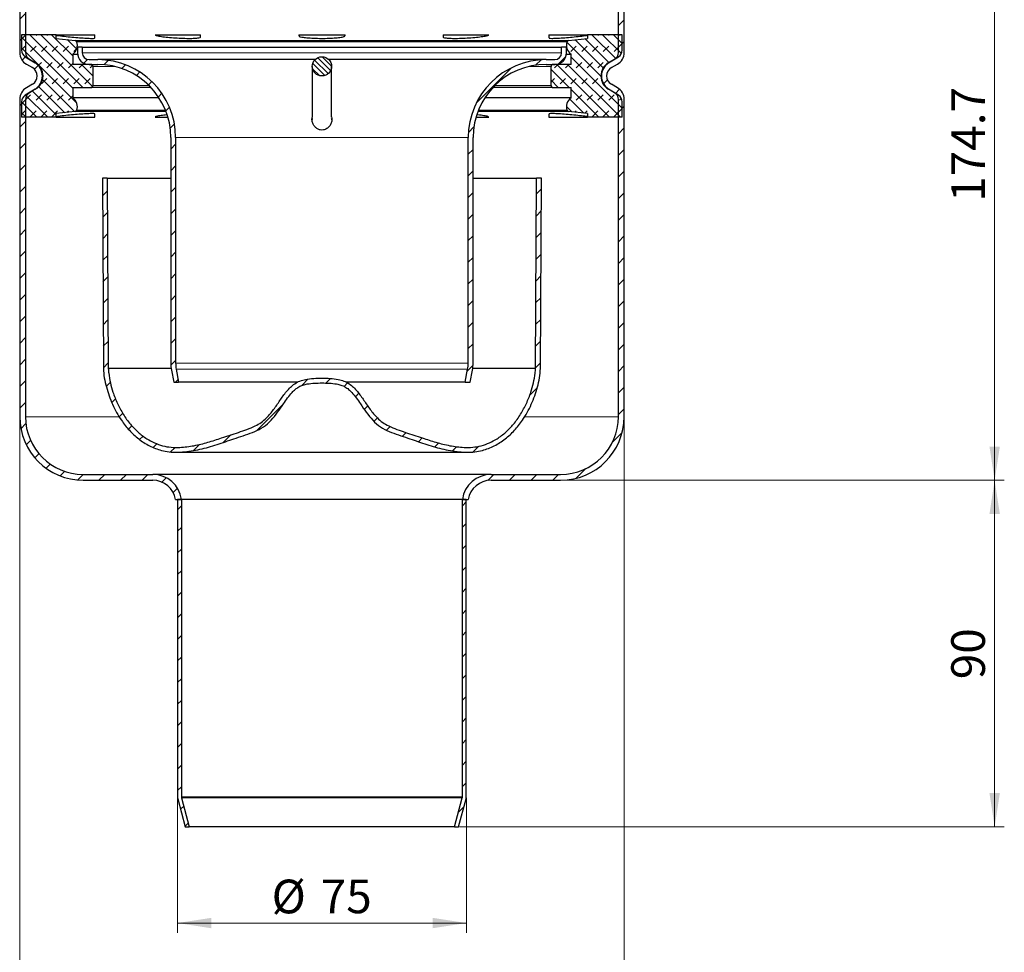
# Model space of a CAD drawing. Units: millimetres. Extents: x 0 to 420, y 0 to 297.
# Drawn here: x 119 to 222, y 141 to 238 of the extents above; entities that cross this region are included whole.
import ezdxf

# ---------------------------------------------------------------- set-up
doc = ezdxf.new("R2010")
doc.units = ezdxf.units.MM
doc.styles.add('SLDTEXTSTYLE0', font='TXT', dxfattribs={"width": 0.605})
doc.dimstyles.new('SLDDIMSTYLE3', dxfattribs={"dimtxt": 3.5, "dimasz": 3.5, "dimexe": 0, "dimexo": 0.0625, "dimgap": 0.875, "dimtad": 1, "dimlfac": 2.5, "dimrnd": 1e-09, "dimzin": 12, "dimdsep": 46, "dimtxsty": 'SLDTEXTSTYLE0', "dimsah": 1, "dimcen": 0.09, "dimadec": 0, "dimazin": 3, "dimtfac": 1, "dimtdec": 3, "dimtofl": 0, "dimtmove": 0, "dimatfit": 3, "dimfxl": 0, "dimfrac": 2, "dimtolj": 1, "dimtzin": 12, "dimarcsym": 0})
pattern_1 = [(45, (0.8419, 0.8419), (0.561266, 1.683798), [0.79375, -1.5875]), (45, (1.9644, 0.8419), (0.561266, 1.683798), [0.79375, -1.5875]), (134.99997, (0, 0), (-0.5612663, -0.5612657), [])]

# ---------------------------------------------------------------- blocks, each defined once
blk = doc.blocks.new('_D_3')
at = {"color": 7, "linetype": 'Continuous', "lineweight": 0}
for p, q in [((135.66, 157.36), (135.66, 143.35)), ((165.66, 157.36), (165.66, 143.35)), ((135.66, 144.35), (165.66, 144.35))]:
    blk.add_line(p, q, dxfattribs=at)
at = {"color": 7, "linetype": 'Continuous', "lineweight": 18}
for points in [[(135.66, 144.35), (139.16, 143.81), (139.16, 144.89)], [(165.66, 144.35), (162.16, 144.89), (162.16, 143.81)]]:
    blk.add_solid(points, dxfattribs=at)
at = {"color": 7, "linetype": 'Continuous', "lineweight": 18, "char_height": 3.5, "attachment_point": 1, "style": 'SLDTEXTSTYLE0'}
for s, insert in [('%%c', (145.43, 148.86)), ('75', (150.53, 148.87))]:
    blk.add_mtext(s, dxfattribs=dict(at, insert=insert))
blk = doc.blocks.new('_D_4')
at = {"color": 7, "linetype": 'Continuous', "lineweight": 0}
for p, q in [((119.26, 196.85), (119.26, 133.35)), ((182.06, 196.85), (182.06, 133.35)), ((119.26, 134.35), (182.06, 134.35))]:
    blk.add_line(p, q, dxfattribs=at)
at = {"color": 7, "linetype": 'Continuous', "lineweight": 18}
for points in [[(119.26, 134.35), (122.76, 133.81), (122.76, 134.89)], [(182.06, 134.35), (178.56, 134.89), (178.56, 133.81)]]:
    blk.add_solid(points, dxfattribs=at)
at = {"color": 7, "linetype": 'Continuous', "lineweight": 18, "char_height": 3.5, "attachment_point": 1, "style": 'SLDTEXTSTYLE0'}
for s, insert in [('%%c', (144.09, 138.86)), ('157', (149.2, 138.87))]:
    blk.add_mtext(s, dxfattribs=dict(at, insert=insert))
blk = doc.blocks.new('_D_5')
at = {"color": 7, "linetype": 'Continuous', "lineweight": 0}
for p, q in [((175.56, 190.35), (221.55, 190.35)), ((220.55, 154.35), (220.55, 190.35)), ((164.96, 154.35), (221.55, 154.35))]:
    blk.add_line(p, q, dxfattribs=at)
at = {"color": 7, "linetype": 'Continuous', "lineweight": 18}
for points in [[(220.55, 190.35), (220.01, 186.85), (221.09, 186.85)], [(220.55, 154.35), (221.09, 157.85), (220.01, 157.85)]]:
    blk.add_solid(points, dxfattribs=at)
at = {"color": 7, "linetype": 'Continuous', "lineweight": 18, "insert": (216.04, 169.68), "char_height": 3.5, "attachment_point": 1, "rotation": 90, "style": 'SLDTEXTSTYLE0'}
blk.add_mtext('90', dxfattribs=at)
blk = doc.blocks.new('_D_6')
at = {"color": 7, "linetype": 'Continuous', "lineweight": 0}
for p, q in [((199.96, 260.23), (221.55, 260.23)), ((220.55, 190.35), (220.55, 260.23)), ((175.56, 190.35), (221.55, 190.35))]:
    blk.add_line(p, q, dxfattribs=at)
at = {"color": 7, "linetype": 'Continuous', "lineweight": 18}
for points in [[(220.55, 260.23), (220.01, 256.73), (221.09, 256.73)], [(220.55, 190.35), (221.09, 193.85), (220.01, 193.85)]]:
    blk.add_solid(points, dxfattribs=at)
at = {"color": 7, "linetype": 'Continuous', "lineweight": 18, "insert": (216.04, 219.28), "char_height": 3.5, "attachment_point": 1, "rotation": 90, "style": 'SLDTEXTSTYLE0'}
blk.add_mtext('174.7', dxfattribs=at)

msp = doc.modelspace()

# ---------------------------------------------------------------- hatches: boundary and pattern name
at = {"linetype": 'Continuous', "lineweight": 18}
h = msp.add_hatch(dxfattribs=at)
h.set_pattern_fill('ANSI31', scale=0.5, style=0)
edge = h.paths.add_edge_path(flags=0)
edge.add_line((120.2562, 230.6077), (120.8762, 230.9656))
edge.add_arc((120.0762, 232.3513), 1.6, 300, 420)
edge.add_line((120.8762, 233.7369), (120.2562, 234.0949))
edge.add_arc((120.6562, 234.7877), 0.8, 180, 240, ccw=False)
edge.add_line((119.8562, 234.7877), (119.8562, 243.9513))
edge.add_line((119.8562, 243.9513), (119.2562, 243.9513))
edge.add_line((119.2562, 243.9513), (119.2562, 234.7877))
edge.add_arc((120.6562, 234.7877), 1.4, 180, 240)
edge.add_line((119.9562, 233.5752), (120.5762, 233.2173))
edge.add_arc((120.0762, 232.3513), 1, -60, 60, ccw=False)
edge.add_line((120.5762, 231.4852), (119.9562, 231.1273))
edge.add_arc((120.6562, 229.9148), 1.4, 120, 180)
edge.add_line((119.2562, 229.9148), (119.2562, 196.9513))
edge.add_arc((125.8562, 196.9513), 6.6, 180, 270)
edge.add_line((125.8562, 190.3513), (133.0897, 190.3513))
edge.add_arc((133.0897, 187.9513), 2.4, 9.594068, 90, ccw=False)
edge.add_line((135.4562, 188.3513), (136.063, 188.3513))
edge.add_arc((133.0897, 187.9513), 3, 7.662256, 90)
edge.add_line((133.0897, 190.9513), (125.8562, 190.9513))
edge.add_arc((125.8562, 196.9513), 6, 180, 270, ccw=False)
edge.add_line((119.8562, 196.9513), (119.8562, 229.9148))
edge.add_arc((120.6562, 229.9148), 0.8, 120, 180, ccw=False)
h = msp.add_hatch(dxfattribs=at)
h.set_pattern_fill('ANSI31', scale=0.5, style=0)
edge = h.paths.add_edge_path(flags=0)
edge.add_line((181.0562, 234.0949), (180.4362, 233.7369))
edge.add_arc((181.2362, 232.3513), 1.6, 120, 240)
edge.add_line((180.4362, 230.9656), (181.0562, 230.6077))
edge.add_arc((180.6562, 229.9148), 0.8, 0, 60, ccw=False)
edge.add_line((181.4562, 229.9148), (181.4562, 196.9513))
edge.add_arc((175.4562, 196.9513), 6, 270, 360, ccw=False)
edge.add_line((175.4562, 190.9513), (168.2226, 190.9513))
edge.add_arc((168.2226, 187.9513), 3, 90, 172.337744)
edge.add_line((165.2494, 188.3513), (165.8562, 188.3513))
edge.add_arc((168.2226, 187.9513), 2.4, 90, 170.405932, ccw=False)
edge.add_line((168.2226, 190.3513), (175.4562, 190.3513))
edge.add_arc((175.4562, 196.9513), 6.6, 270, 360)
edge.add_line((182.0562, 196.9513), (182.0562, 229.9148))
edge.add_arc((180.6562, 229.9148), 1.4, 0, 60)
edge.add_line((181.3562, 231.1273), (180.7362, 231.4852))
edge.add_arc((181.2362, 232.3513), 1, 120, 240, ccw=False)
edge.add_line((180.7362, 233.2173), (181.3562, 233.5752))
edge.add_arc((180.6562, 234.7877), 1.4, 300, 360)
edge.add_line((182.0562, 234.7877), (182.0562, 243.9513))
edge.add_line((182.0562, 243.9513), (181.4562, 243.9513))
edge.add_line((181.4562, 243.9513), (181.4562, 234.7877))
edge.add_arc((180.6562, 234.7877), 0.8, 300, 360, ccw=False)
h = msp.add_hatch(dxfattribs=at)
h.set_pattern_fill('DIN 128 Elastomer-Gummi', scale=0.125, style=0, pattern_type=2)
h.set_pattern_definition(pattern_1)
edge = h.paths.add_edge_path(flags=0)
edge.add_line((124.7762, 230.0694), (124.7762, 231.1513))
edge.add_line((124.7762, 231.1513), (126.6562, 231.1513))
edge.add_arc((126.6562, 231.3513), 0.2, 270, 360)
edge.add_line((126.8562, 231.3513), (126.8562, 233.3513))
edge.add_arc((126.6562, 233.3513), 0.2, 0, 90)
edge.add_line((126.6562, 233.5513), (124.7762, 233.5513))
edge.add_line((124.7762, 233.5513), (124.7762, 234.6332))
edge.add_arc((124.1358, 235.5525), 1.1204, 304.860822, 378.957551)
edge.add_arc((125.0063, 235.8515), 0.2, 18.957551, 83.933971)
edge.add_line((125.0274, 236.0504), (123.0562, 236.2599))
edge.add_line((123.0562, 236.2599), (123.0562, 236.6424))
edge.add_line((123.0562, 236.6424), (119.4562, 236.6424))
edge.add_line((119.4562, 236.6424), (119.4562, 235.0346))
edge.add_arc((120.2562, 235.0346), 0.8, 180, 237.869868)
edge.add_line((119.8307, 234.3571), (120.8671, 233.7062))
edge.add_arc((120.0162, 232.3513), 1.6, -57.869868, 57.869868, ccw=False)
edge.add_line((120.8671, 230.9963), (119.8307, 230.3454))
edge.add_arc((120.2562, 229.6679), 0.8, 122.130132, 180)
edge.add_line((119.4562, 229.6679), (119.4562, 228.0601))
edge.add_line((119.4562, 228.0601), (123.0562, 228.0601))
edge.add_line((123.0562, 228.0601), (123.0562, 228.4426))
edge.add_line((123.0562, 228.4426), (125.0274, 228.6521))
edge.add_arc((125.0063, 228.851), 0.2, 276.066029, 341.042449)
edge.add_arc((124.1358, 229.15), 1.1204, 341.042449, 415.139178)
h = msp.add_hatch(dxfattribs=at)
h.set_pattern_fill('DIN 128 Elastomer-Gummi', scale=0.125, style=0, pattern_type=2)
h.set_pattern_definition(pattern_1)
edge = h.paths.add_edge_path(flags=0)
edge.add_line((176.5362, 231.1513), (176.5362, 230.0694))
edge.add_arc((177.1766, 229.15), 1.1204, 124.860822, 198.957551)
edge.add_arc((176.3061, 228.851), 0.2, 198.957551, 263.933971)
edge.add_line((176.285, 228.6521), (178.2562, 228.4426))
edge.add_line((178.2562, 228.4426), (178.2562, 228.0601))
edge.add_line((178.2562, 228.0601), (181.8562, 228.0601))
edge.add_line((181.8562, 228.0601), (181.8562, 229.6679))
edge.add_arc((181.0562, 229.6679), 0.8, 0, 57.869868)
edge.add_line((181.4817, 230.3454), (180.4452, 230.9963))
edge.add_arc((181.2962, 232.3513), 1.6, 122.130132, 237.869868, ccw=False)
edge.add_line((180.4452, 233.7062), (181.4817, 234.3571))
edge.add_arc((181.0562, 235.0346), 0.8, 302.130132, 360)
edge.add_line((181.8562, 235.0346), (181.8562, 236.6424))
edge.add_line((181.8562, 236.6424), (178.2562, 236.6424))
edge.add_line((178.2562, 236.6424), (178.2562, 236.2599))
edge.add_line((178.2562, 236.2599), (176.285, 236.0504))
edge.add_arc((176.3061, 235.8515), 0.2, 96.066029, 161.042449)
edge.add_arc((177.1766, 235.5525), 1.1204, 161.042449, 235.139178)
edge.add_line((176.5362, 234.6332), (176.5362, 233.5513))
edge.add_line((176.5362, 233.5513), (174.6562, 233.5513))
edge.add_arc((174.6562, 233.3513), 0.2, 90, 180)
edge.add_line((174.4562, 233.3513), (174.4562, 231.3513))
edge.add_arc((174.6562, 231.3513), 0.2, 180, 270)
edge.add_line((174.6562, 231.1513), (176.5362, 231.1513))
h = msp.add_hatch(dxfattribs=at)
h.set_pattern_fill('ANSI31', scale=0.5, style=0)
edge = h.paths.add_edge_path(flags=0)
edge.add_line((127.3562, 234.0513), (126.4562, 234.0513))
edge.add_arc((126.4562, 234.7513), 0.7, 180, 270, ccw=False)
edge.add_line((125.7562, 234.7513), (125.7562, 235.3513))
edge.add_line((125.7562, 235.3513), (125.2562, 235.3513))
edge.add_line((125.2562, 235.3513), (125.2562, 234.7513))
edge.add_arc((126.4562, 234.7513), 1.2, 180, 270)
edge.add_line((126.4562, 233.5513), (127.3562, 233.5513))
edge.add_arc((127.3562, 225.9513), 7.6, 0, 90, ccw=False)
edge.add_line((134.9562, 225.9513), (134.9562, 202.523))
edge.add_arc((138.9562, 202.523), 4, 180, 190.619655)
edge.add_line((135.0247, 201.7859), (135.2562, 200.5513))
edge.add_line((135.2562, 200.5513), (135.7649, 200.5513))
edge.add_line((135.7649, 200.5513), (135.5161, 201.878))
edge.add_arc((138.9562, 202.523), 3.5, 180, 190.619655, ccw=False)
edge.add_line((135.4562, 202.523), (135.4562, 225.9513))
edge.add_arc((127.3562, 225.9513), 8.1, 0, 90)
h = msp.add_hatch(dxfattribs=at)
h.set_pattern_fill('ANSI31', scale=0.5, style=0)
edge = h.paths.add_edge_path(flags=0)
edge.add_line((174.8562, 234.0513), (173.9562, 234.0513))
edge.add_arc((173.9562, 225.9513), 8.1, 90, 180)
edge.add_line((165.8562, 225.9513), (165.8562, 202.523))
edge.add_arc((162.3562, 202.523), 3.5, 349.380345, 360, ccw=False)
edge.add_line((165.7962, 201.878), (165.5475, 200.5513))
edge.add_line((165.5475, 200.5513), (166.0562, 200.5513))
edge.add_line((166.0562, 200.5513), (166.2877, 201.7859))
edge.add_arc((162.3562, 202.523), 4, 349.380345, 360)
edge.add_line((166.3562, 202.523), (166.3562, 225.9513))
edge.add_arc((173.9562, 225.9513), 7.6, 90, 180, ccw=False)
edge.add_line((173.9562, 233.5513), (174.8562, 233.5513))
edge.add_arc((174.8562, 234.7513), 1.2, 270, 360)
edge.add_line((176.0562, 234.7513), (176.0562, 235.3513))
edge.add_line((176.0562, 235.3513), (175.5562, 235.3513))
edge.add_line((175.5562, 235.3513), (175.5562, 234.7513))
edge.add_arc((174.8562, 234.7513), 0.7, 270, 360, ccw=False)
h = msp.add_hatch(dxfattribs=at)
h.set_pattern_fill('ANSI31', scale=0.125, angle=90, style=0)
edge = h.paths.add_edge_path(flags=0)
edge.add_arc((150.6562, 233.3513), 1, 0, 360)
h = msp.add_hatch(dxfattribs=at)
h.set_pattern_fill('ANSI31', scale=0.5, style=0)
edge = h.paths.add_edge_path(flags=0)
edge.add_line((128.4536, 201.9722), (128.3562, 221.7513))
edge.add_line((128.3562, 221.7513), (127.8562, 221.7513))
edge.add_line((127.8562, 221.7513), (127.9536, 201.9744))
edge.add_spline(control_points=[(127.9536, 201.9744), (127.9516, 201.829), (127.9915, 201.5948), (128.0213, 201.2239), (128.1036, 200.7567), (128.1918, 200.3239), (128.3041, 199.8839), (128.4384, 199.4363), (128.5972, 198.9831), (128.7781, 198.5281), (128.9796, 198.0759), (129.1994, 197.6316), (129.4357, 197.2001), (129.6867, 196.7863), (129.9514, 196.3934), (130.2291, 196.0221), (130.5192, 195.6729), (130.8214, 195.346), (131.1352, 195.0417), (131.4603, 194.7603), (131.7963, 194.5019), (132.1426, 194.2667), (132.4988, 194.055), (132.8636, 193.8666), (133.2369, 193.7025), (133.6158, 193.559), (134.0068, 193.4453), (134.3906, 193.3338), (134.818, 193.2999), (135.2525, 193.2845), (135.6672, 193.2576), (136.1108, 193.278), (136.5626, 193.3182), (137.0288, 193.3848), (137.5059, 193.4717), (137.9927, 193.5779), (138.4869, 193.7006), (138.9871, 193.8378), (139.492, 193.9872), (140.0005, 194.1469), (140.5119, 194.315), (141.027, 194.4901), (141.5453, 194.6707), (142.0677, 194.8546), (142.5832, 195.0378), (143.1294, 195.2266), (143.5343, 195.3749), (143.9348, 195.5411), (144.3006, 195.7246), (144.6448, 195.9423), (144.9626, 196.1918), (145.2605, 196.4689), (145.5412, 196.7708), (145.8091, 197.0945), (146.0702, 197.4406), (146.3252, 197.801), (146.5882, 198.1869), (146.8578, 198.5821), (147.0894, 198.9062), (147.3167, 199.2022), (147.534, 199.4567), (147.747, 199.6755), (147.9575, 199.8592), (148.1704, 200.0113), (148.3854, 200.1311), (148.619, 200.2263), (148.8784, 200.3028), (149.1657, 200.3616), (149.6202, 200.4229), (150.0331, 200.4457), (150.3792, 200.4558), (150.6562, 200.4647)], knot_values=[0, 0, 0, 0, 0, 0.02067399, 0.03475115, 0.04915807, 0.06377793, 0.07861178, 0.09364775, 0.10885487, 0.1241818, 0.13955726, 0.15490579, 0.1701615, 0.18527979, 0.20023784, 0.21503388, 0.22967851, 0.2441845, 0.25856566, 0.27283648, 0.28701193, 0.30110648, 0.31513339, 0.32910328, 0.34302341, 0.3568963, 0.37085168, 0.38493398, 0.39908058, 0.41338458, 0.42780295, 0.44236933, 0.45721625, 0.47231386, 0.48763068, 0.50313547, 0.5187984, 0.53459217, 0.55049317, 0.56648293, 0.58255061, 0.59870094, 0.61498849, 0.63137585, 0.64733897, 0.66274188, 0.67747283, 0.69154617, 0.70546497, 0.71934717, 0.73325391, 0.74722468, 0.76130844, 0.77556026, 0.79011095, 0.80493726, 0.81966999, 0.83406353, 0.84780699, 0.86074601, 0.87307181, 0.88485176, 0.89615875, 0.90716672, 0.9181175, 0.92925432, 0.94080353, 0.95288698, 0.96556412, 1, 1, 1, 1, 1], weights=[1, 1, 1, 1, 1, 1, 1, 1, 1, 1, 1, 1, 1, 1, 1, 1, 1, 1, 1, 1, 1, 1, 1, 1, 1, 1, 1, 1, 1, 1, 1, 1, 1, 1, 1, 1, 1, 1, 1, 1, 1, 1, 1, 1, 1, 1, 1, 1, 1, 1, 1, 1, 1, 1, 1, 1, 1, 1, 1, 1, 1, 1, 1, 1, 1, 1, 1, 1, 1, 1, 1, 1], degree=4, periodic=0)
edge.add_spline(control_points=[(150.6562, 200.4647), (150.9332, 200.4558), (151.2793, 200.4457), (151.6921, 200.4229), (152.1466, 200.3616), (152.4339, 200.3028), (152.6934, 200.2263), (152.9269, 200.1311), (153.142, 200.0113), (153.3548, 199.8592), (153.5653, 199.6755), (153.7784, 199.4567), (153.9957, 199.2022), (154.223, 198.9062), (154.4545, 198.5821), (154.7241, 198.1869), (154.9872, 197.801), (155.2421, 197.4406), (155.5032, 197.0945), (155.7712, 196.7708), (156.0519, 196.4689), (156.3498, 196.1918), (156.6675, 195.9423), (157.0118, 195.7246), (157.3776, 195.5411), (157.7781, 195.3749), (158.183, 195.2266), (158.7291, 195.0378), (159.2447, 194.8546), (159.767, 194.6707), (160.2853, 194.4901), (160.8005, 194.315), (161.3119, 194.1469), (161.8204, 193.9872), (162.3252, 193.8378), (162.8254, 193.7006), (163.3197, 193.5779), (163.8065, 193.4717), (164.2835, 193.3848), (164.7498, 193.3182), (165.2015, 193.278), (165.6451, 193.2576), (166.0599, 193.2845), (166.4943, 193.2999), (166.9217, 193.3338), (167.3055, 193.4453), (167.6966, 193.559), (168.0755, 193.7025), (168.4488, 193.8666), (168.8136, 194.055), (169.1697, 194.2667), (169.516, 194.5019), (169.852, 194.7603), (170.1772, 195.0417), (170.491, 195.346), (170.7931, 195.6729), (171.0832, 196.0221), (171.3609, 196.3934), (171.6256, 196.7863), (171.8766, 197.2001), (172.1129, 197.6316), (172.3328, 198.0759), (172.5342, 198.5281), (172.7152, 198.9831), (172.8739, 199.4363), (173.0082, 199.8839), (173.1205, 200.3239), (173.2087, 200.7567), (173.291, 201.2239), (173.3209, 201.5948), (173.3607, 201.829), (173.3588, 201.9744)], knot_values=[0, 0, 0, 0, 0, 0.03443588, 0.04711302, 0.05919647, 0.07074568, 0.0818825, 0.09283328, 0.10384125, 0.11514824, 0.12692819, 0.13925399, 0.15219301, 0.16593647, 0.18033001, 0.19506274, 0.20988905, 0.22443974, 0.23869156, 0.25277532, 0.26674609, 0.28065283, 0.29453503, 0.30845383, 0.32252717, 0.33725812, 0.35266103, 0.36862415, 0.38501151, 0.40129906, 0.41744939, 0.43351707, 0.44950683, 0.46540783, 0.4812016, 0.49686453, 0.51236932, 0.52768614, 0.54278375, 0.55763067, 0.57219705, 0.58661542, 0.60091942, 0.61506602, 0.62914832, 0.6431037, 0.65697659, 0.67089672, 0.68486661, 0.69889352, 0.71298807, 0.72716352, 0.74143434, 0.7558155, 0.77032149, 0.78496612, 0.79976216, 0.81472021, 0.8298385, 0.84509421, 0.86044274, 0.8758182, 0.89114513, 0.90635225, 0.92138822, 0.93622207, 0.95084193, 0.96524885, 0.97932601, 1, 1, 1, 1, 1], weights=[1, 1, 1, 1, 1, 1, 1, 1, 1, 1, 1, 1, 1, 1, 1, 1, 1, 1, 1, 1, 1, 1, 1, 1, 1, 1, 1, 1, 1, 1, 1, 1, 1, 1, 1, 1, 1, 1, 1, 1, 1, 1, 1, 1, 1, 1, 1, 1, 1, 1, 1, 1, 1, 1, 1, 1, 1, 1, 1, 1, 1, 1, 1, 1, 1, 1, 1, 1, 1, 1, 1, 1], degree=4, periodic=0)
edge.add_line((173.3588, 201.9744), (173.4562, 221.7513))
edge.add_line((173.4562, 221.7513), (172.9562, 221.7513))
edge.add_line((172.9562, 221.7513), (172.8587, 201.9722))
edge.add_spline(control_points=[(172.8587, 201.9722), (172.8588, 201.9707), (172.8588, 201.9691), (172.8588, 201.9676), (172.8606, 201.8376), (172.8193, 201.5487), (172.789, 201.3112), (172.76, 201.0832), (172.7192, 200.8598), (172.6707, 200.6281), (172.538, 199.9939), (172.3363, 199.3565), (172.0693, 198.723), (171.6957, 197.8367), (171.2119, 196.9892), (170.6434, 196.2801), (170.0423, 195.5304), (169.3384, 194.9212), (168.5535, 194.4884), (168.2222, 194.3057), (167.8767, 194.1529), (167.5238, 194.0354), (167.3134, 193.9653), (167.0797, 193.8942), (166.8874, 193.8539), (166.7301, 193.821), (166.559, 193.8075), (166.3601, 193.7972), (166.1368, 193.7856), (165.9013, 193.7718), (165.6967, 193.768), (165.3639, 193.7616), (165.0054, 193.7917), (164.6399, 193.841), (163.715, 193.9658), (162.7321, 194.2273), (161.7468, 194.5351), (161.1395, 194.7249), (160.5299, 194.9336), (159.9121, 195.1501), (159.5202, 195.2873), (159.1235, 195.4286), (158.7134, 195.5721), (158.4657, 195.6587), (158.2416, 195.737), (158.046, 195.8115), (157.6485, 195.9629), (157.2932, 196.1262), (156.9785, 196.3453), (156.463, 196.7044), (156.0273, 197.2127), (155.6044, 197.7974), (155.4122, 198.063), (155.2145, 198.3566), (155.0082, 198.6571), (154.6905, 199.12), (154.4025, 199.5224), (154.0655, 199.8755), (153.7647, 200.1908), (153.4227, 200.4596), (153.03, 200.6262), (152.5384, 200.8349), (152.0002, 200.9012), (151.4363, 200.9342), (151.191, 200.9485), (150.9411, 200.9558), (150.6722, 200.9645), (150.6669, 200.9646), (150.6615, 200.9648), (150.6562, 200.965)], knot_values=[-0.0001647, -0.0001647, -0.0001647, -0.0001647, 0, 0, 0, 0.02541977, 0.02541977, 0.02541977, 0.04981194, 0.04981194, 0.04981194, 0.1165723, 0.1165723, 0.1165723, 0.20997587, 0.20997587, 0.20997587, 0.30872889, 0.30872889, 0.30872889, 0.35042006, 0.35042006, 0.35042006, 0.37527939, 0.37527939, 0.37527939, 0.39561229, 0.39561229, 0.39561229, 0.41844113, 0.41844113, 0.41844113, 0.45557512, 0.45557512, 0.45557512, 0.54957239, 0.54957239, 0.54957239, 0.60750286, 0.60750286, 0.60750286, 0.64425073, 0.64425073, 0.64425073, 0.66644796, 0.66644796, 0.66644796, 0.71156659, 0.71156659, 0.71156659, 0.78549482, 0.78549482, 0.78549482, 0.81908729, 0.81908729, 0.81908729, 0.8708164, 0.8708164, 0.8708164, 0.91700885, 0.91700885, 0.91700885, 0.97484086, 0.97484086, 0.97484086, 1, 1, 1, 1.00049915, 1.00049915, 1.00049915, 1.00049915], weights=[1, 1, 1, 1, 1, 1, 1, 1, 1, 1, 1, 1, 1, 1, 1, 1, 1, 1, 1, 1, 1, 1, 1, 1, 1, 1, 1, 1, 1, 1, 1, 1, 1, 1, 1, 1, 1, 1, 1, 1, 1, 1, 1, 1, 1, 1, 1, 1, 1, 1, 1, 1, 1, 1, 1, 1, 1, 1, 1, 1, 1, 1, 1, 1, 1, 1, 1, 1, 1, 1], degree=3, periodic=0)
edge.add_spline(control_points=[(150.6562, 200.965), (150.6562, 200.965), (150.6561, 200.965), (150.6561, 200.965), (150.0877, 200.9467), (149.5134, 200.9385), (148.9555, 200.8281), (148.562, 200.7502), (148.17, 200.6072), (147.8376, 200.3827), (147.5104, 200.1616), (147.2278, 199.8739), (146.9759, 199.5698), (146.2433, 198.6854), (145.7103, 197.6334), (144.8975, 196.8221), (144.5582, 196.4835), (144.1536, 196.1997), (143.7181, 195.9993), (142.595, 195.4826), (141.4001, 195.1371), (140.2265, 194.7482), (138.8208, 194.2825), (137.3728, 193.823), (135.8929, 193.7705), (135.293, 193.7493), (134.676, 193.7689), (134.0999, 193.9374), (133.5287, 194.1045), (132.9721, 194.3448), (132.4671, 194.6597), (131.8198, 195.0633), (131.2403, 195.5892), (130.7534, 196.1765), (129.9462, 197.1502), (129.3457, 198.3125), (128.945, 199.5122), (128.7329, 200.1472), (128.5889, 200.8075), (128.5026, 201.4715), (128.4809, 201.6378), (128.4513, 201.8045), (128.4536, 201.9722)], knot_values=[-0.0000001, -0.0000001, -0.0000001, -0.0000001, 0, 0, 0, 0.00426528, 0.00426528, 0.00426528, 0.00730498, 0.00730498, 0.00730498, 0.01026735, 0.01026735, 0.01026735, 0.01882621, 0.01882621, 0.01882621, 0.02241942, 0.02241942, 0.02241942, 0.03157556, 0.03157556, 0.03157556, 0.04259229, 0.04259229, 0.04259229, 0.04701662, 0.04701662, 0.04701662, 0.05136069, 0.05136069, 0.05136069, 0.05695137, 0.05695137, 0.05695137, 0.0662884, 0.0662884, 0.0662884, 0.07118076, 0.07118076, 0.07118076, 0.07240149, 0.07240149, 0.07240149, 0.07240149], weights=[1, 1, 1, 1, 1, 1, 1, 1, 1, 1, 1, 1, 1, 1, 1, 1, 1, 1, 1, 1, 1, 1, 1, 1, 1, 1, 1, 1, 1, 1, 1, 1, 1, 1, 1, 1, 1, 1, 1, 1, 1, 1, 1], degree=3, periodic=0)
h = msp.add_hatch(dxfattribs=at)
h.set_pattern_fill('ANSI31', scale=0.5, style=0)
edge = h.paths.add_edge_path(flags=0)
edge.add_line((136.8702, 154.3513), (136.0697, 157.353))
edge.add_arc((136.4562, 157.4561), 0.4, 180, 194.931417, ccw=False)
edge.add_line((136.0562, 157.4561), (136.0562, 188.3513))
edge.add_line((136.0562, 188.3513), (135.6562, 188.3513))
edge.add_line((135.6562, 188.3513), (135.6562, 157.4561))
edge.add_arc((136.4562, 157.4561), 0.8, 180, 194.931417)
edge.add_line((135.6832, 157.25), (136.4562, 154.3513))
edge.add_line((136.4562, 154.3513), (136.8702, 154.3513))
h = msp.add_hatch(dxfattribs=at)
h.set_pattern_fill('ANSI31', scale=0.5, style=0)
edge = h.paths.add_edge_path(flags=0)
edge.add_line((165.2427, 157.353), (164.4422, 154.3513))
edge.add_line((164.4422, 154.3513), (164.8562, 154.3513))
edge.add_line((164.8562, 154.3513), (165.6292, 157.25))
edge.add_arc((164.8562, 157.4561), 0.8, 345.068583, 360)
edge.add_line((165.6562, 157.4561), (165.6562, 188.3513))
edge.add_line((165.6562, 188.3513), (165.2562, 188.3513))
edge.add_line((165.2562, 188.3513), (165.2562, 157.4561))
edge.add_arc((164.8562, 157.4561), 0.4, 345.068583, 360, ccw=False)

# ---------------------------------------------------------------- linework, layer by layer
at = {"color": 7, "linetype": 'Continuous', "lineweight": 25}
for p, q in [((119.2562, 243.9513), (119.2562, 234.7877)), ((119.8562, 243.9513), (119.8562, 234.7877)), ((181.4562, 234.7877), (181.4562, 243.9513)), ((182.0562, 234.7877), (182.0562, 243.9513)), ((119.4562, 236.6424), (119.4562, 235.0346)), ((123.0562, 236.6424), (119.4562, 236.6424)), ((123.0562, 236.2599), (123.0562, 236.6424)), ((123.0562, 236.6424), (127.0754, 236.6424)), ((127.0754, 236.2998), (127.0754, 236.6424)), ((133.3147, 236.6424), (138.0562, 236.6424)), ((138.0562, 236.3962), (138.0562, 236.6424)), ((148.2562, 236.6424), (148.2562, 236.5249)), ((148.2562, 236.6424), (153.0562, 236.6424)), ((153.0562, 236.5251), (153.0562, 236.6424)), ((163.2562, 236.6424), (163.2562, 236.3954)), ((163.2562, 236.6424), (167.9977, 236.6424)), ((174.2369, 236.6424), (174.2369, 236.3)), ((174.2369, 236.6424), (178.2562, 236.6424)), ((178.2562, 236.6424), (178.2562, 236.2599)), ((181.8562, 236.6424), (178.2562, 236.6424)), ((181.8562, 235.0346), (181.8562, 236.6424)), ((123.0562, 236.2599), (125.0274, 236.0504)), ((125.0274, 236.0504), (176.285, 236.0504)), ((125.2562, 235.3513), (125.2562, 234.7513)), ((125.7562, 235.3513), (125.2562, 235.3513)), ((125.7562, 235.3513), (125.7562, 234.7513)), ((125.7562, 235.3513), (175.5562, 235.3513)), ((175.5562, 234.7513), (175.5562, 235.3513)), ((176.0562, 235.3513), (175.5562, 235.3513)), ((176.0562, 234.7513), (176.0562, 235.3513)), ((176.285, 236.0504), (178.2562, 236.2599)), ((119.8307, 234.3571), (120.8671, 233.7062)), ((124.7762, 234.6332), (125.262, 234.6332)), ((124.7762, 234.6332), (124.7762, 233.5513)), ((176.0503, 234.6332), (176.5362, 234.6332)), ((176.5362, 233.5513), (176.5362, 234.6332)), ((180.4452, 233.7062), (181.4817, 234.3571)), ((119.9562, 233.5752), (120.5762, 233.2173)), ((120.2562, 234.0949), (120.8762, 233.7369)), ((126.6562, 233.5513), (124.7762, 233.5513)), ((126.4562, 234.0513), (127.3562, 234.0513)), ((126.4562, 233.5513), (127.3562, 233.5513)), ((126.8562, 233.3513), (126.8562, 231.3513)), ((149.6562, 233.3513), (149.6562, 228.0601)), ((151.6562, 228.0601), (151.6562, 233.3513)), ((173.9562, 234.0513), (174.8562, 234.0513)), ((173.9562, 233.5513), (174.8562, 233.5513)), ((174.4562, 231.3513), (174.4562, 233.3513)), ((176.5362, 233.5513), (174.6562, 233.5513)), ((180.4362, 233.7369), (181.0562, 234.0949)), ((180.7362, 233.2173), (181.3562, 233.5752)), ((120.5762, 231.4852), (119.9562, 231.1273)), ((181.3562, 231.1273), (180.7362, 231.4852)), ((120.8671, 230.9963), (119.8307, 230.3454)), ((120.8762, 230.9656), (120.2562, 230.6077)), ((124.7762, 231.1513), (124.7762, 230.0694)), ((124.7762, 231.1513), (126.6562, 231.1513)), ((132.8987, 231.1513), (126.6562, 231.1513)), ((174.6562, 231.1513), (168.4136, 231.1513)), ((174.6562, 231.1513), (176.5362, 231.1513)), ((176.5362, 230.0694), (176.5362, 231.1513)), ((181.0562, 230.6077), (180.4362, 230.9656)), ((181.4817, 230.3454), (180.4452, 230.9963)), ((119.2562, 229.9148), (119.2562, 196.9513)), ((119.4562, 229.6679), (119.4562, 228.0601)), ((119.8562, 229.9148), (119.8562, 196.9513)), ((133.7438, 230.0694), (124.7762, 230.0694)), ((176.5362, 230.0694), (167.5686, 230.0694)), ((181.4562, 196.9513), (181.4562, 229.9148)), ((181.8562, 228.0601), (181.8562, 229.6679)), ((182.0562, 196.9513), (182.0562, 229.9148)), ((125.0274, 228.6521), (123.0562, 228.4426)), ((123.0562, 228.0601), (123.0562, 228.4426)), ((134.4601, 228.6521), (125.0274, 228.6521)), ((127.0754, 228.0601), (127.0754, 228.4025)), ((176.285, 228.6521), (166.8523, 228.6521)), ((174.2369, 228.4027), (174.2369, 228.0601)), ((178.2562, 228.4426), (176.285, 228.6521)), ((178.2562, 228.4426), (178.2562, 228.0601)), ((123.0562, 228.0601), (119.4562, 228.0601)), ((123.0562, 228.0601), (127.0754, 228.0601)), ((133.3147, 228.0601), (134.6577, 228.0601)), ((149.633, 227.6887), (149.6731, 227.9268)), ((166.6546, 228.0601), (167.9977, 228.0601)), ((174.2369, 228.0601), (178.2562, 228.0601)), ((181.8562, 228.0601), (178.2562, 228.0601)), ((134.9562, 225.9513), (134.9562, 202.523)), ((135.4562, 225.9513), (135.4562, 202.523)), ((165.8562, 202.523), (165.8562, 225.9513)), ((166.3562, 202.523), (166.3562, 225.9513)), ((127.8562, 221.7513), (127.9536, 201.9744)), ((128.3562, 221.7513), (127.8562, 221.7513)), ((128.3562, 221.7513), (128.4536, 201.9722)), ((128.3562, 221.7513), (134.9562, 221.7513)), ((166.3562, 221.7513), (172.9562, 221.7513)), ((172.8587, 201.9722), (172.9562, 221.7513)), ((173.4562, 221.7513), (172.9562, 221.7513)), ((173.3588, 201.9744), (173.4562, 221.7513)), ((134.9943, 201.9722), (128.4536, 201.9722)), ((135.0247, 201.7859), (135.2562, 200.5513)), ((135.5161, 201.878), (135.7649, 200.5513)), ((165.5475, 200.5513), (165.7962, 201.878)), ((166.0562, 200.5513), (166.2877, 201.7859)), ((172.8587, 201.9722), (166.3181, 201.9722)), ((135.2562, 200.5513), (135.7649, 200.5513)), ((148.1561, 200.5513), (135.7649, 200.5513)), ((165.5475, 200.5513), (153.1544, 200.5513)), ((165.5475, 200.5513), (166.0562, 200.5513)), ((135.7064, 193.2671), (165.605, 193.2671)), ((125.8562, 190.9513), (133.0897, 190.9513)), ((125.8562, 190.3513), (133.0897, 190.3513)), ((168.2226, 190.9513), (175.4562, 190.9513)), ((168.2226, 190.3513), (175.4562, 190.3513)), ((135.4562, 188.3513), (136.063, 188.3513)), ((135.6562, 188.3513), (135.6562, 157.4561)), ((136.0562, 188.3513), (135.6562, 188.3513)), ((136.0562, 188.3513), (136.0562, 157.4561)), ((165.2494, 188.3513), (136.063, 188.3513)), ((165.2494, 188.3513), (165.8562, 188.3513)), ((165.2562, 157.4561), (165.2562, 188.3513)), ((165.6562, 188.3513), (165.2562, 188.3513)), ((165.6562, 157.4561), (165.6562, 188.3513)), ((135.6832, 157.25), (136.4562, 154.3513)), ((136.0697, 157.353), (136.8702, 154.3513)), ((164.4422, 154.3513), (165.2427, 157.353)), ((164.8562, 154.3513), (165.6292, 157.25)), ((136.4562, 154.3513), (136.8702, 154.3513)), ((164.4422, 154.3513), (136.8702, 154.3513)), ((164.4422, 154.3513), (164.8562, 154.3513))]:
    msp.add_line(p, q, dxfattribs=at)
at = {"color": 8, "linetype": 'Continuous', "lineweight": 18}
for p, q in [((176.1169, 235.9165), (125.1954, 235.9165)), ((125.7562, 234.7513), (175.5562, 234.7513)), ((129.0882, 233.3513), (126.8562, 233.3513)), ((174.4562, 233.3513), (172.2241, 233.3513)), ((126.8562, 231.3513), (132.7041, 231.3513)), ((168.6083, 231.3513), (174.4562, 231.3513)), ((125.1954, 228.786), (134.4077, 228.786)), ((166.9046, 228.786), (176.1169, 228.786)), ((135.4562, 225.9513), (165.8562, 225.9513)), ((165.8562, 202.523), (135.4562, 202.523)), ((135.5161, 201.878), (165.7962, 201.878)), ((119.8562, 196.9513), (129.6023, 196.9513)), ((171.7051, 196.9513), (181.4562, 196.9513)), ((165.2562, 157.4561), (136.0562, 157.4561)), ((165.2427, 157.353), (136.0697, 157.353))]:
    msp.add_line(p, q, dxfattribs=at)
at = {"color": 7, "linetype": 'Continuous', "lineweight": 25}
msp.add_circle((150.6562, 233.3513), 1, dxfattribs=at)
for centre, radius, start, end in [((124.1358, 235.5525), 1.1204, 304.860822, 18.957551), ((125.0063, 235.8515), 0.2, 18.957551, 83.933971), ((177.1766, 235.5525), 1.1204, 161.042449, 235.139178), ((176.3061, 235.8515), 0.2, 96.066029, 161.042449), ((120.6562, 234.7877), 1.4, 180, 240), ((120.2562, 235.0346), 0.8, 180, 237.869868), ((120.6562, 234.7877), 0.8, 180, 240), ((126.4562, 234.7513), 1.2, 180, 270), ((126.4562, 234.7513), 0.7, 180, 270), ((174.8562, 234.7513), 0.7, 270, 0), ((174.8562, 234.7513), 1.2, 270, 0), ((180.6562, 234.7877), 0.8, 300, 0), ((180.6562, 234.7877), 1.4, 300, 0), ((181.0562, 235.0346), 0.8, 302.130132, 0), ((120.0162, 232.3513), 1.6, 302.130132, 57.869868), ((120.0762, 232.3513), 1.6, 300, 60), ((126.6562, 233.3513), 0.2, 0, 90), ((127.3562, 225.9513), 8.1, 0, 90), ((127.3562, 225.9513), 7.6, 0, 90), ((173.9562, 225.9513), 8.1, 90, 180), ((173.9562, 225.9513), 7.6, 90, 180), ((174.6562, 233.3513), 0.2, 90, 180), ((181.2362, 232.3513), 1.6, 120, 240), ((181.2962, 232.3513), 1.6, 122.130132, 237.869868), ((120.0762, 232.3513), 1, 300, 60), ((181.2362, 232.3513), 1, 120, 240), ((126.6562, 231.3513), 0.2, 270, 0), ((174.6562, 231.3513), 0.2, 180, 270), ((120.6562, 229.9148), 1.4, 120, 180), ((120.2562, 229.6679), 0.8, 122.130132, 180), ((120.6562, 229.9148), 0.8, 120, 180), ((180.6562, 229.9148), 0.8, 0, 60), ((180.6562, 229.9148), 1.4, 0, 60), ((181.0562, 229.6679), 0.8, 0, 57.869868), ((124.1358, 229.15), 1.1204, 341.042449, 55.139178), ((177.1766, 229.15), 1.1204, 124.860822, 198.957551), ((125.0063, 228.851), 0.2, 276.066029, 341.042449), ((176.3061, 228.851), 0.2, 198.957551, 263.933971), ((138.9562, 202.523), 4, 180, 190.619655), ((138.9562, 202.523), 3.5, 180, 190.619655), ((162.3562, 202.523), 3.5, 349.380345, 0), ((162.3562, 202.523), 4, 349.380345, 0), ((125.8562, 196.9513), 6.6, 180, 270), ((125.8562, 196.9513), 6, 180, 270), ((175.4562, 196.9513), 6.6, 270, 0), ((175.4562, 196.9513), 6, 270, 0), ((133.0897, 187.9513), 3, 7.662256, 90), ((133.0897, 187.9513), 2.4, 9.594068, 90), ((168.2226, 187.9513), 3, 90, 172.337744), ((168.2226, 187.9513), 2.4, 90, 170.405932), ((136.4562, 157.4561), 0.8, 180, 194.931417), ((136.4562, 157.4561), 0.4, 180, 194.931417), ((164.8562, 157.4561), 0.4, 345.068583, 0), ((164.8562, 157.4561), 0.8, 345.068583, 0)]:
    msp.add_arc(centre, radius, start, end, dxfattribs=at)
for points, knots in [([(123.0562, 236.5809), (123.0955, 236.575), (123.3093, 236.5428), (123.8811, 236.4761), (124.6823, 236.3923), (125.4983, 236.3213), (126.2178, 236.2731), (126.7509, 236.2554), (127.0493, 236.2643), (127.046, 236.2898), (127.0447, 236.2998)], [0, 0, 0, 0, 0.03302049, 0.17932375, 0.32587035, 0.47225038, 0.61795573, 0.76276004, 0.90689244, 1, 1, 1, 1]), ([(133.348, 236.5986), (133.3672, 236.5869), (133.4292, 236.5491), (133.8139, 236.4762), (134.4386, 236.3923), (135.2173, 236.3213), (136.0407, 236.2733), (136.8171, 236.2547), (137.4662, 236.2677), (137.8898, 236.3113), (138.081, 236.3581), (138.0409, 236.3906), (138.0341, 236.3962)], [0, 0, 0, 0, 0.05215686, 0.16845321, 0.28494299, 0.40130037, 0.51712144, 0.63222627, 0.74679701, 0.86130669, 0.97625764, 1, 1, 1, 1]), ([(148.2901, 236.5249), (148.2851, 236.5089), (148.2712, 236.4643), (148.5503, 236.3922), (149.0701, 236.3213), (149.7818, 236.2733), (150.5863, 236.2547), (151.3958, 236.2679), (152.1234, 236.3107), (152.6797, 236.3773), (153.014, 236.4528), (153.0259, 236.5033), (153.031, 236.5251)], [0, 0, 0, 0, 0.06012083, 0.16836117, 0.27647849, 0.38409748, 0.49105095, 0.59750815, 0.70390862, 0.8107191, 0.91817968, 1, 1, 1, 1]), ([(163.2578, 236.3954), (163.2573, 236.3951), (163.2117, 236.3672), (163.3728, 236.322), (163.7509, 236.2731), (164.3748, 236.2547), (165.1314, 236.2679), (165.9465, 236.3107), (166.7324, 236.3774), (167.39, 236.4591), (167.8343, 236.5373), (167.9298, 236.5815), (167.9674, 236.5989)], [0, 0, 0, 0, 0.00139249, 0.11772781, 0.23352693, 0.34860994, 0.46315896, 0.57764693, 0.69257608, 0.80820475, 0.92443727, 1, 1, 1, 1]), ([(174.2711, 236.3), (174.2638, 236.2921), (174.2411, 236.2674), (174.4942, 236.2556), (174.9861, 236.2677), (175.6749, 236.3108), (176.4707, 236.3774), (177.2781, 236.459), (177.9097, 236.5312), (178.1754, 236.5698), (178.2562, 236.5815)], [0, 0, 0, 0, 0.06812769, 0.21272537, 0.35665212, 0.50050215, 0.64490653, 0.7901898, 0.93623181, 1, 1, 1, 1]), ([(149.9441, 234.0513), (149.4714, 234.0513), (148.2882, 234.0513), (146.3685, 234.0513), (144.2075, 234.0513), (142.0366, 234.0513), (139.9197, 234.0513), (137.872, 234.0513), (135.9408, 234.0513), (134.1512, 234.0513), (132.5377, 234.0513), (131.2825, 234.0513), (130.3247, 234.0513), (129.6023, 234.0513), (128.8843, 234.0513), (128.2271, 234.0513), (127.7217, 234.0513), (127.4122, 234.0513), (127.3748, 234.0513), (127.3562, 234.0513)], [0, 0, 0, 0, 0.03953034, 0.098937294, 0.161904873, 0.224878299, 0.290470436, 0.356068445, 0.422880151, 0.490049122, 0.557218093, 0.624029799, 0.667800804, 0.71147478, 0.755250998, 0.818218576, 0.881192002, 0.940594522, 1, 1, 1, 1]), ([(173.9562, 234.0513), (173.9375, 234.0513), (173.9002, 234.0513), (173.5907, 234.0513), (173.0853, 234.0513), (172.3437, 234.0513), (171.3805, 234.0513), (170.1839, 234.0513), (168.7747, 234.0513), (167.1612, 234.0513), (165.3716, 234.0513), (163.6514, 234.0513), (162.0735, 234.0513), (160.6792, 234.0513), (159.0287, 234.0513), (157.1049, 234.0513), (154.944, 234.0513), (153.0176, 234.0513), (151.8278, 234.0513), (151.3483, 234.0513)], [0, 0, 0, 0, 0.05936942, 0.11874179, 0.18167429, 0.24461263, 0.31016823, 0.3757297, 0.44250418, 0.50963573, 0.57676729, 0.64354177, 0.68728839, 0.73093804, 0.77468987, 0.83762237, 0.90056072, 0.95992866, 1, 1, 1, 1]), ([(127.0412, 228.4025), (127.0485, 228.4104), (127.0713, 228.4352), (126.8182, 228.4469), (126.3263, 228.4348), (125.6375, 228.3917), (124.8417, 228.3251), (124.0343, 228.2435), (123.4026, 228.1713), (123.1369, 228.1327), (123.0562, 228.121)], [0, 0, 0, 0, 0.068127686, 0.212725373, 0.356652115, 0.500502153, 0.644906526, 0.790189801, 0.936231814, 1, 1, 1, 1]), ([(134.5348, 228.3144), (134.3307, 228.2909), (133.8972, 228.2411), (133.4792, 228.1651), (133.3829, 228.121), (133.3449, 228.1036)], [0, 0, 0, 0, 0.35051396, 0.74411809, 1, 1, 1, 1]), ([(151.6562, 228.1213), (151.6597, 228.1135), (151.6973, 228.0308), (151.7031, 227.8074), (151.6543, 227.4742), (151.4642, 227.1296), (151.1777, 226.8673), (150.831, 226.732), (150.488, 226.7347), (150.1816, 226.8477), (149.9175, 227.0551), (149.7117, 227.352), (149.6281, 227.6355), (149.6077, 227.906), (149.6419, 228.0452), (149.6655, 228.1411)], [0, 0, 0, 0, 0.006765209, 0.071615626, 0.168665251, 0.265618384, 0.364328436, 0.457372641, 0.540164789, 0.618319147, 0.700258302, 0.790718045, 0.88834413, 0.923068804, 1, 1, 1, 1]), ([(167.9644, 228.1039), (167.9453, 228.1157), (167.8839, 228.1536), (167.4913, 228.2253), (167.0707, 228.2884), (166.7796, 228.3144), (166.7452, 228.3174)], [0, 0, 0, 0, 0.17350986, 0.5603921, 0.94791781, 1, 1, 1, 1]), ([(178.2562, 228.1216), (178.2168, 228.1276), (178.0031, 228.1597), (177.4312, 228.2264), (176.6301, 228.3102), (175.814, 228.3812), (175.0945, 228.4294), (174.5614, 228.4472), (174.2631, 228.4383), (174.2663, 228.4127), (174.2676, 228.4027)], [0, 0, 0, 0, 0.03302049, 0.17932375, 0.32587035, 0.47225038, 0.61795573, 0.76276004, 0.90689244, 1, 1, 1, 1]), ([(151.6303, 227.9224), (151.6441, 227.896), (151.6731, 227.8404), (151.676, 227.7768), (151.6776, 227.7435)], [0, 0, 0, 0, 0.4755047, 1, 1, 1, 1]), ([(127.9536, 201.9744), (127.9739, 201.648), (128.0145, 200.9935), (128.3338, 199.7394), (128.8482, 198.221), (129.6869, 196.7159), (130.6206, 195.5163), (131.5931, 194.6053), (132.7284, 193.9021), (133.8077, 193.468), (134.7737, 193.2756), (135.5813, 193.2458), (136.7321, 193.3157), (138.2125, 193.5871), (139.9849, 194.1146), (141.4671, 194.6552), (142.7073, 195.0575), (143.6765, 195.397), (144.6047, 195.8715), (145.3957, 196.573), (146.0583, 197.4075), (146.598, 198.2023), (147.0802, 198.9056), (147.4853, 199.4148), (147.8799, 199.8033), (148.2531, 200.0747), (148.6803, 200.2548), (149.2284, 200.3818), (149.891, 200.4422), (150.4, 200.4565), (150.6561, 200.4647), (150.6562, 200.4647), (150.6562, 200.4647)], [0, 0, 0, 0, 0.03244449, 0.06505939, 0.12826633, 0.19146381, 0.23528332, 0.27904708, 0.32318838, 0.36736239, 0.39394593, 0.42072852, 0.44747496, 0.5084957, 0.56983515, 0.63119556, 0.66535148, 0.69947853, 0.73329164, 0.76823665, 0.80362952, 0.8390506, 0.86376162, 0.888429, 0.90359981, 0.91872321, 0.93400439, 0.94934429, 0.97451799, 0.99999638, 0.99999867, 1, 1, 1, 1]), ([(128.4536, 201.9722), (128.4682, 201.8051), (128.512, 201.304), (128.662, 200.4776), (128.953, 199.4218), (129.3918, 198.3195), (129.9905, 197.1952), (130.7052, 196.1884), (131.5295, 195.3274), (132.3804, 194.6794), (133.2515, 194.227), (134.0939, 193.909), (134.9875, 193.7575), (136.0853, 193.7564), (137.3713, 193.9125), (138.8122, 194.2837), (140.3427, 194.7884), (141.9915, 195.3176), (143.3907, 195.8062), (144.3576, 196.3387), (145.0184, 196.9021), (145.6501, 197.6914), (146.2873, 198.6466), (146.8452, 199.4372), (147.3684, 200.0165), (147.8278, 200.4033), (148.3671, 200.68), (149.0328, 200.8641), (149.8025, 200.9421), (150.3713, 200.9558), (150.6562, 200.965), (150.6562, 200.965)], [0, 0, 0, 0, 0.01712297, 0.05135066, 0.08556596, 0.12881563, 0.17219019, 0.21535416, 0.25444392, 0.29349357, 0.32393767, 0.35440081, 0.38506384, 0.41588159, 0.46622181, 0.5168796, 0.56754671, 0.63074385, 0.69383036, 0.71839336, 0.74296191, 0.78194179, 0.82115169, 0.86030659, 0.88054454, 0.90072643, 0.92127334, 0.94188306, 0.97090131, 0.99999864, 1, 1, 1, 1]), ([(150.6562, 200.4647), (150.6562, 200.4647), (150.6562, 200.4647), (150.9123, 200.4565), (151.4214, 200.4422), (152.084, 200.3818), (152.6321, 200.2548), (153.0593, 200.0747), (153.4325, 199.8033), (153.8271, 199.4148), (154.2321, 198.9056), (154.7143, 198.2023), (155.2541, 197.4075), (155.9167, 196.573), (156.7076, 195.8715), (157.6358, 195.397), (158.605, 195.0575), (159.8452, 194.6552), (161.3274, 194.1146), (163.0998, 193.5871), (164.5802, 193.3157), (165.7311, 193.2458), (166.5386, 193.2756), (167.5046, 193.468), (168.5839, 193.9021), (169.7193, 194.6053), (170.6917, 195.5163), (171.6255, 196.7159), (172.4642, 198.221), (172.9786, 199.7394), (173.2978, 200.9935), (173.3385, 201.648), (173.3588, 201.9744)], [0, 0, 0, 0, 0.00000133, 0.00000362, 0.02548201, 0.05065571, 0.06599561, 0.08127679, 0.09640019, 0.111571, 0.13623838, 0.1609494, 0.19637048, 0.23176335, 0.26670836, 0.30052147, 0.33464852, 0.36880444, 0.43016485, 0.4915043, 0.55252504, 0.57927148, 0.60605407, 0.63263761, 0.67681162, 0.72095292, 0.76471668, 0.80853619, 0.87173367, 0.93494061, 0.96755551, 1, 1, 1, 1]), ([(150.6562, 200.965), (150.6562, 200.965), (150.941, 200.9558), (151.5098, 200.9421), (152.2795, 200.8641), (152.9453, 200.68), (153.4845, 200.4033), (153.9439, 200.0165), (154.4672, 199.4372), (155.025, 198.6466), (155.6622, 197.6914), (156.294, 196.9021), (156.9547, 196.3387), (157.9217, 195.8062), (159.3208, 195.3176), (160.9696, 194.7884), (162.5002, 194.2837), (163.941, 193.9125), (165.2271, 193.7564), (166.3248, 193.7575), (167.2185, 193.909), (168.0609, 194.227), (168.9319, 194.6794), (169.7829, 195.3274), (170.6071, 196.1884), (171.3219, 197.1952), (171.9205, 198.3195), (172.3593, 199.4218), (172.6504, 200.4776), (172.8003, 201.304), (172.8441, 201.8051), (172.8587, 201.9722)], [0, 0, 0, 0, 0.00000136, 0.02909869, 0.05811694, 0.07872666, 0.09927357, 0.11945546, 0.13969341, 0.17884831, 0.21805821, 0.25703809, 0.28160664, 0.30616964, 0.36925615, 0.43245329, 0.4831204, 0.53377819, 0.58411841, 0.61493616, 0.64559919, 0.67606233, 0.70650643, 0.74555608, 0.78464584, 0.82780981, 0.87118437, 0.91443404, 0.94864934, 0.98287703, 1, 1, 1, 1]), ([(168.2226, 190.9513), (168.2085, 190.9513), (168.1804, 190.9513), (167.947, 190.9513), (167.566, 190.9513), (167.0069, 190.9513), (166.2808, 190.9513), (165.3777, 190.9513), (164.3155, 190.9513), (163.0994, 190.9513), (161.7521, 190.9513), (160.455, 190.9513), (159.264, 190.9513), (158.2128, 190.9513), (156.9685, 190.9513), (155.518, 190.9513), (153.889, 190.9513), (152.2634, 190.9513), (150.6562, 190.9513), (149.049, 190.9513), (147.4235, 190.9513), (145.7944, 190.9513), (144.1576, 190.9513), (142.5617, 190.9513), (141.0166, 190.9513), (139.5604, 190.9513), (138.213, 190.9513), (136.9969, 190.9513), (136.0508, 190.9513), (135.3278, 190.9513), (134.7831, 190.9513), (134.2419, 190.9513), (133.7463, 190.9513), (133.3653, 190.9513), (133.132, 190.9513), (133.1038, 190.9513), (133.0897, 190.9513)], [0, 0, 0, 0, 0.02912228, 0.05824648, 0.08911632, 0.11998998, 0.15214653, 0.1843069, 0.21714769, 0.24999238, 0.28283317, 0.31567786, 0.33713649, 0.35854798, 0.38001001, 0.41087986, 0.44175351, 0.47087482, 0.49999999, 0.52912131, 0.55824648, 0.58911632, 0.61998998, 0.65214653, 0.6843069, 0.71714769, 0.74999238, 0.78283317, 0.81567786, 0.83713649, 0.85854798, 0.88001001, 0.91087986, 0.94175351, 0.97087579, 1, 1, 1, 1])]:
    msp.add_open_spline(points, degree=3, knots=knots, dxfattribs=at)

# ---------------------------------------------------------------- dimensions: what is measured, and where the dimension line sits
at = {"color": 7, "linetype": 'Continuous', "lineweight": 18}
for base, p1, p2, picture, middle in [((220.5526, 260.2313), (175.4562, 190.3513), (199.8562, 260.2313), '_D_6', (220.5526, 225.2913)), ((220.5526, 190.3513), (164.8562, 154.3513), (175.4562, 190.3513), '_D_5', (220.5526, 172.3513))]:
    dim = msp.add_linear_dim(base=base, p1=p1, p2=p2, angle=90, dimstyle='SLDDIMSTYLE3', dxfattribs=at)
    dim.commit()
    dim.dimension.update_dxf_attribs({"geometry": picture, "text_midpoint": middle, "dimtype": 160})
for base, p1, p2, picture, middle in [((182.0562, 134.3513), (119.2562, 196.9513), (182.0562, 196.9513), '_D_4', (150.6562, 134.3513)), ((165.6562, 144.3513), (135.6562, 157.4561), (165.6562, 157.4561), '_D_3', (150.6562, 144.3513))]:
    dim = msp.add_linear_dim(base=base, p1=p1, p2=p2, text='%%c<>', dimstyle='SLDDIMSTYLE3', dxfattribs=at)
    dim.commit()
    dim.dimension.update_dxf_attribs({"geometry": picture, "text_midpoint": middle, "dimtype": 160})

doc.saveas('drawing.dxf')
